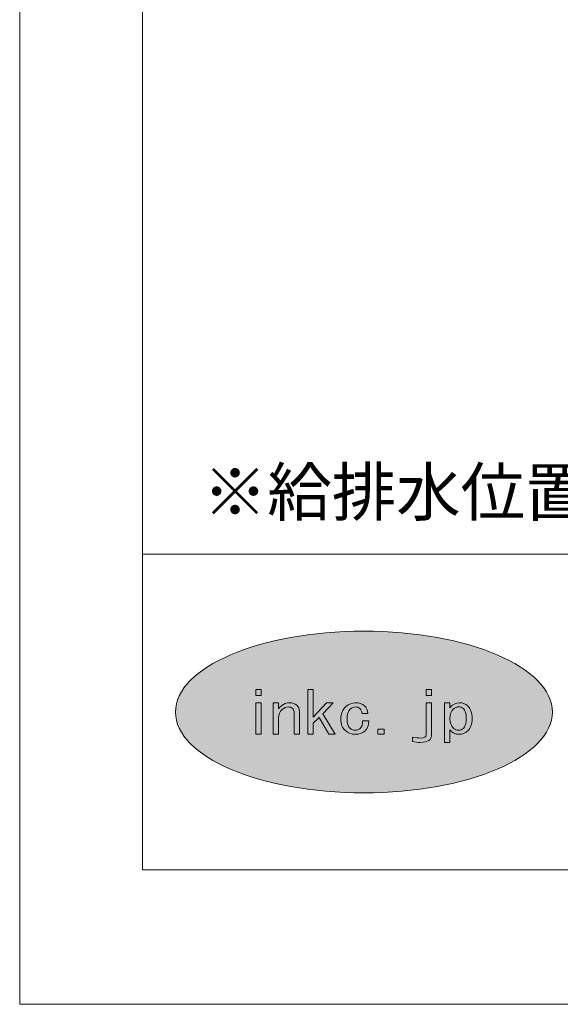
# Model space of a CAD drawing. Units: inches. Extents: x 0 to 297, y -210 to 0.
# Drawn here: x 0 to 28, y -210 to -160 of the extents above; entities that cross this region are included whole.
import ezdxf

# ---------------------------------------------------------------- set-up
doc = ezdxf.new("R2010")
doc.units = ezdxf.units.IN
doc.header["$MEASUREMENT"] = 0
doc.layers.add('レイヤー 1', color=7, linetype='Continuous')

# ---------------------------------------------------------------- blocks, each defined once
blk = doc.blocks.new('block 7')
at = {"layer": 'レイヤー 1', "lineweight": 0}
for points in [[(12.612, -193.616), (12.612, -193.92), (12.34, -193.92), (12.34, -193.616), (12.612, -193.616)], [(15.552, -195.041), (15.251, -195.333), (15.251, -195.893), (14.978, -195.893), (14.978, -193.616), (15.251, -193.616), (15.251, -195.018), (15.934, -194.293), (16.275, -194.293), (15.742, -194.854), (16.37, -195.893), (16.056, -195.893), (15.552, -195.041)], [(20.994, -193.92), (20.994, -193.616), (21.268, -193.616), (21.268, -193.92), (20.994, -193.92)], [(12.612, -195.893), (12.34, -195.893), (12.34, -194.293), (12.612, -194.293), (12.612, -195.893)], [(18.853, -195.636), (18.853, -195.893), (18.539, -195.893), (18.539, -195.636), (18.853, -195.636)]]:
    blk.add_lwpolyline(points, dxfattribs=at)
for points, knots in [([(14.202, -194.574), (14.147, -194.527), (14.074, -194.504), (13.983, -194.504), (13.883, -194.504), (13.783, -194.547), (13.683, -194.632), (13.555, -194.742), (13.492, -194.882), (13.492, -195.053), (13.492, -195.053), (13.492, -195.893), (13.492, -195.893), (13.492, -195.893), (13.218, -195.893), (13.218, -195.893), (13.218, -195.893), (13.218, -194.293), (13.218, -194.293), (13.218, -194.293), (13.492, -194.293), (13.492, -194.293), (13.492, -194.293), (13.492, -194.597), (13.492, -194.597), (13.537, -194.543), (13.592, -194.489), (13.656, -194.434), (13.765, -194.341), (13.901, -194.293), (14.065, -194.293), (14.211, -194.293), (14.328, -194.333), (14.42, -194.41), (14.511, -194.489), (14.557, -194.593), (14.557, -194.726), (14.557, -194.726), (14.557, -195.893), (14.557, -195.893), (14.557, -195.893), (14.284, -195.893), (14.284, -195.893), (14.284, -195.893), (14.284, -194.749), (14.284, -194.749), (14.284, -194.68), (14.256, -194.621), (14.202, -194.574)], [0, 0, 0, 0, 1, 1, 1, 2, 2, 2, 3, 3, 3, 4, 4, 4, 5, 5, 5, 6, 6, 6, 7, 7, 7, 8, 8, 8, 9, 9, 9, 10, 10, 10, 11, 11, 11, 12, 12, 12, 13, 13, 13, 14, 14, 14, 15, 15, 15, 16, 16, 16, 16]), ([(17.614, -194.574), (17.559, -194.527), (17.49, -194.504), (17.409, -194.504), (17.309, -194.504), (17.218, -194.539), (17.135, -194.609), (17.026, -194.703), (16.972, -194.878), (16.972, -195.135), (16.972, -195.344), (17.022, -195.493), (17.122, -195.579), (17.204, -195.649), (17.295, -195.683), (17.395, -195.683), (17.486, -195.683), (17.568, -195.652), (17.64, -195.59), (17.731, -195.512), (17.773, -195.388), (17.764, -195.216), (17.764, -195.216), (18.078, -195.216), (18.078, -195.216), (18.087, -195.435), (18.018, -195.606), (17.873, -195.731), (17.745, -195.84), (17.586, -195.893), (17.395, -195.893), (17.204, -195.893), (17.035, -195.831), (16.89, -195.707), (16.735, -195.575), (16.658, -195.384), (16.658, -195.135), (16.658, -194.847), (16.744, -194.628), (16.917, -194.48), (17.063, -194.356), (17.227, -194.293), (17.409, -194.293), (17.59, -194.293), (17.736, -194.341), (17.846, -194.434), (17.964, -194.535), (18.027, -194.672), (18.036, -194.843), (18.036, -194.843), (17.736, -194.843), (17.736, -194.843), (17.718, -194.718), (17.677, -194.628), (17.614, -194.574)], [0, 0, 0, 0, 1, 1, 1, 2, 2, 2, 3, 3, 3, 4, 4, 4, 5, 5, 5, 6, 6, 6, 7, 7, 7, 8, 8, 8, 9, 9, 9, 10, 10, 10, 11, 11, 11, 12, 12, 12, 13, 13, 13, 14, 14, 14, 15, 15, 15, 16, 16, 16, 17, 17, 17, 18, 18, 18, 18]), ([(20.994, -194.293), (20.994, -194.293), (21.268, -194.293), (21.268, -194.293), (21.268, -194.293), (21.268, -195.906), (21.268, -195.906), (21.268, -196.17), (21.08, -196.303), (20.708, -196.303), (20.57, -196.303), (20.434, -196.287), (20.298, -196.256), (20.298, -196.256), (20.298, -196.034), (20.298, -196.034), (20.452, -196.066), (20.594, -196.08), (20.721, -196.08), (20.903, -196.08), (20.994, -196.023), (20.994, -195.906), (20.994, -195.906), (20.994, -194.293), (20.994, -194.293)], [0, 0, 0, 0, 1, 1, 1, 2, 2, 2, 3, 3, 3, 4, 4, 4, 5, 5, 5, 6, 6, 6, 7, 7, 7, 8, 8, 8, 8]), ([(22.687, -194.293), (22.843, -194.293), (22.974, -194.341), (23.084, -194.434), (23.247, -194.574), (23.329, -194.797), (23.329, -195.1), (23.329, -195.38), (23.247, -195.59), (23.084, -195.731), (22.956, -195.84), (22.82, -195.893), (22.674, -195.893), (22.464, -195.893), (22.305, -195.816), (22.196, -195.66), (22.196, -195.66), (22.196, -196.303), (22.196, -196.303), (22.196, -196.303), (21.923, -196.303), (21.923, -196.303), (21.923, -196.303), (21.923, -194.293), (21.923, -194.293), (21.923, -194.293), (22.196, -194.293), (22.196, -194.293), (22.196, -194.293), (22.196, -194.55), (22.196, -194.55), (22.324, -194.38), (22.488, -194.293), (22.687, -194.293)], [0, 0, 0, 0, 1, 1, 1, 2, 2, 2, 3, 3, 3, 4, 4, 4, 5, 5, 5, 6, 6, 6, 7, 7, 7, 8, 8, 8, 9, 9, 9, 10, 10, 10, 11, 11, 11, 11]), ([(22.36, -194.621), (22.251, -194.715), (22.196, -194.874), (22.196, -195.1), (22.196, -195.318), (22.259, -195.481), (22.387, -195.59), (22.46, -195.652), (22.542, -195.683), (22.633, -195.683), (22.724, -195.683), (22.806, -195.652), (22.879, -195.59), (22.978, -195.505), (23.029, -195.337), (23.029, -195.089), (23.029, -194.839), (22.978, -194.671), (22.879, -194.585), (22.806, -194.524), (22.729, -194.493), (22.647, -194.493), (22.555, -194.493), (22.46, -194.535), (22.36, -194.621)], [0, 0, 0, 0, 1, 1, 1, 2, 2, 2, 3, 3, 3, 4, 4, 4, 5, 5, 5, 6, 6, 6, 7, 7, 7, 8, 8, 8, 8])]:
    blk.add_open_spline(points, degree=3, knots=knots, dxfattribs=at)
blk = doc.blocks.new('block 2')
at = {"layer": 'レイヤー 1'}
h = blk.add_hatch(color=18, dxfattribs=at)
h.dxf.hatch_style = 2
edge = h.paths.add_edge_path()
edge.add_spline(control_points=[(27.398, -194.762), (27.398, -197.026), (23.114, -198.862), (17.829, -198.862), (12.545, -198.862), (8.262, -197.026), (8.262, -194.762), (8.262, -192.497), (12.545, -190.661), (17.829, -190.661), (23.114, -190.661), (27.398, -192.497), (27.398, -194.762)], knot_values=[0, 0, 0, 0, 1, 1, 1, 2, 2, 2, 3, 3, 3, 4, 4, 4, 4], degree=3, periodic=1)
at = {"layer": 'レイヤー 1', "color": 7, "lineweight": 18}
for points in [[(290.453, -6.865), (6.586, -6.865), (6.586, -186.761), (290.453, -186.761), (290.453, -6.865)], [(6.586, -202.762), (91.126, -202.762), (91.126, -186.761), (6.586, -186.761), (6.586, -202.762)]]:
    blk.add_lwpolyline(points, dxfattribs=at)
at = {"layer": 'レイヤー 1', "lineweight": 0}
blk.add_open_spline([(27.398, -194.762), (27.398, -197.026), (23.114, -198.862), (17.829, -198.862), (12.545, -198.862), (8.262, -197.026), (8.262, -194.762), (8.262, -192.497), (12.545, -190.661), (17.829, -190.661), (23.114, -190.661), (27.398, -192.497), (27.398, -194.762)], degree=3, knots=[0, 0, 0, 0, 1, 1, 1, 2, 2, 2, 3, 3, 3, 4, 4, 4, 4], dxfattribs=at)
at = {"layer": 'レイヤー 1'}
blk.add_blockref('block 7', (0, 0), dxfattribs=at)

msp = doc.modelspace()

# ---------------------------------------------------------------- linework, layer by layer
at = {"layer": 'レイヤー 1', "lineweight": 0}
msp.add_lwpolyline([(0.353, -0.039), (296.686, -0.039), (296.686, -209.589), (0.353, -209.589), (0.353, -0.039)], dxfattribs=at)

# ---------------------------------------------------------------- block references
at = {"layer": 'レイヤー 1'}
msp.add_blockref('block 2', (0, 0), dxfattribs=at)

# ---------------------------------------------------------------- texts
at = {"layer": 'レイヤー 1', "color": 29, "insert": (9.651, -184.8), "char_height": 2.39889, "attachment_point": 7}
msp.add_mtext('\\fMS PGothic|b0|i0|c0|p34;\\W1;※給排水位置は推奨位置なので現場に合わせて設置してください。', dxfattribs=at)

doc.saveas('drawing.dxf')
